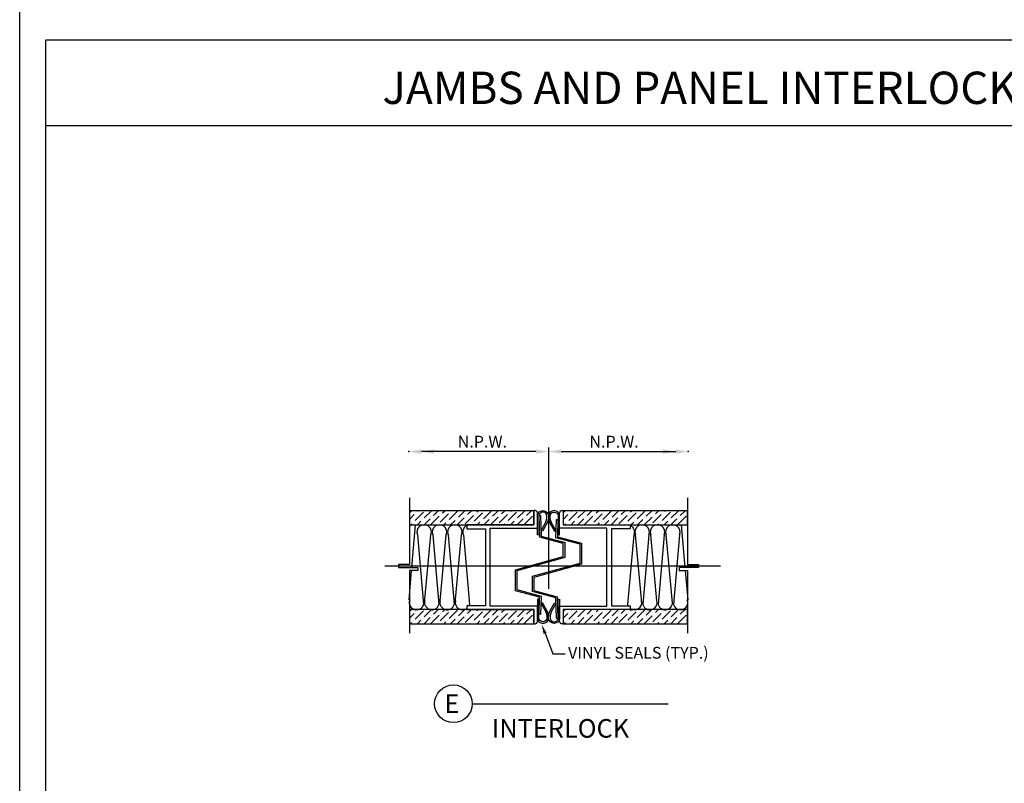
# Model space of a CAD drawing. Extents: x -190 to 1567, y -1001 to -240.
# Drawn here: x -190 to 115, y -764 to -528 of the extents above; entities that cross this region are included whole.
import ezdxf

# ---------------------------------------------------------------- set-up
doc = ezdxf.new("R2010")
doc.units = 0
doc.header["$MEASUREMENT"] = 0
doc.layers.get('0').update_dxf_attribs({"linetype": 'CONTINUOUS'})
doc.layers.get('DEFPOINTS').update_dxf_attribs({"linetype": 'CONTINUOUS'})
for name, color, linetype in [('R-ANNO-DIMS', 3, 'CONTINUOUS'), ('R-ANNO-TEXT', 6, 'CONTINUOUS'), ('R-SWTS-DET1', 1, 'CONTINUOUS'), ('R-SWTS-DET2', 4, 'CONTINUOUS'), ('R-SWTS-DET3', 5, 'CONTINUOUS')]:
    doc.layers.add(name, color=color, linetype=linetype)
doc.styles.add('NEW', font='ROMANS.SHX')

# ---------------------------------------------------------------- blocks, each defined once
blk = doc.blocks.new('*X32')
at = {"color": 0}
for p, q in [((514.425, 58.872), (514.48, 58.926)), ((514.575, 58.668), (514.796, 58.889)), ((514.597, 58.867), (514.597, 58.867)), ((514.641, 58.911), (514.656, 58.926)), ((514.818, 58.734), (515.01, 58.926)), ((515.061, 58.8), (515.187, 58.926)), ((515.238, 58.624), (515.459, 58.845)), ((515.304, 58.867), (515.364, 58.926)), ((515.481, 58.69), (515.702, 58.911)), ((515.503, 58.889), (515.503, 58.889)), ((515.724, 58.756), (515.894, 58.926)), ((515.967, 58.822), (516.071, 58.926)), ((516.144, 58.646), (516.365, 58.867)), ((516.166, 58.845), (516.166, 58.845)), ((516.21, 58.889), (516.247, 58.926)), ((516.387, 58.712), (516.601, 58.926)), ((516.409, 58.911), (516.409, 58.911)), ((516.63, 58.778), (516.778, 58.926)), ((516.873, 58.845), (516.955, 58.926)), ((517.05, 58.668), (517.271, 58.889)), ((517.072, 58.867), (517.072, 58.867)), ((517.116, 58.911), (517.131, 58.926)), ((517.293, 58.734), (517.485, 58.926)), ((517.536, 58.8), (517.662, 58.926)), ((514.425, 58.695), (514.553, 58.822)), ((514.458, 58.551), (514.486, 58.579)), ((514.531, 58.624), (514.531, 58.624)), ((514.635, 58.551), (514.73, 58.646)), ((514.774, 58.69), (514.774, 58.69)), ((514.812, 58.551), (514.973, 58.712)), ((514.995, 58.557), (515.216, 58.778)), ((515.017, 58.756), (515.017, 58.756)), ((515.194, 58.579), (515.194, 58.579)), ((515.26, 58.822), (515.26, 58.822)), ((515.342, 58.551), (515.392, 58.601)), ((515.437, 58.646), (515.437, 58.646)), ((515.519, 58.551), (515.636, 58.668)), ((515.68, 58.712), (515.68, 58.712)), ((515.696, 58.551), (515.879, 58.734)), ((515.901, 58.579), (516.122, 58.8)), ((515.923, 58.778), (515.923, 58.778)), ((516.1, 58.601), (516.1, 58.601)), ((516.226, 58.551), (516.298, 58.624)), ((516.343, 58.668), (516.343, 58.668)), ((516.403, 58.551), (516.542, 58.69)), ((516.58, 58.551), (516.785, 58.756)), ((516.586, 58.734), (516.586, 58.734)), ((516.807, 58.601), (517.028, 58.822)), ((516.829, 58.8), (516.829, 58.8)), ((516.933, 58.551), (516.961, 58.579)), ((517.006, 58.624), (517.006, 58.624)), ((517.11, 58.551), (517.204, 58.646)), ((517.249, 58.69), (517.249, 58.69)), ((517.287, 58.551), (517.447, 58.712)), ((517.47, 58.557), (517.691, 58.778)), ((517.492, 58.756), (517.492, 58.756)), ((517.668, 58.579), (517.668, 58.579)), ((517.713, 58.624), (517.729, 58.64)), ((516.049, 58.551), (516.055, 58.557)), ((516.762, 58.557), (516.762, 58.557))]:
    blk.add_line(p, q, dxfattribs=at)
blk = doc.blocks.new('SECT-PL2')
blk.add_lwpolyline([(0, 0), (3.304, 0), (3.304, 0.375), (0, 0.375)], close=True)
blk.add_blockref('*X32', (-514.425, -58.551))

msp = doc.modelspace()

# ---------------------------------------------------------------- linework, layer by layer
at = {"color": 7, "linetype": 'CONTINUOUS'}
for p, q in [((-30.42, -680.06), (-30.42, -684.44)), ((-30.04, -680.06), (-30.42, -680.06)), ((-21.71, -680.06), (-21.34, -680.06)), ((-21.34, -680.06), (-21.34, -684.44)), ((-30.42, -684.44), (-51.19, -684.44)), ((-21.34, -684.44), (-0.57, -684.44)), ((-29.32, -714.33), (-29.32, -709.58)), ((-22.44, -714.33), (-22.44, -709.58)), ((-51.19, -710.68), (-30.42, -710.68)), ((-30.42, -710.68), (-30.42, -715.05)), ((-0.57, -710.68), (-21.34, -710.68)), ((-21.34, -710.68), (-21.34, -715.05)), ((-30.42, -715.05), (-30.04, -715.05)), ((-21.34, -715.05), (-21.71, -715.05))]:
    msp.add_line(p, q, dxfattribs=at)
for centre, start, end in [((-30.04, -714.33), 270, 0), ((-21.71, -714.33), 180, 270)]:
    msp.add_arc(centre, 0.723, start, end, dxfattribs=at)
at = {"layer": 'DEFPOINTS', "color": 7, "linetype": 'BYBLOCK'}
for p in [(-68.95, -678.83), (17.2, -678.83)]:
    msp.add_point(p, dxfattribs=at)
at = {"layer": 'R-ANNO-DIMS'}
for p, q in [((-25.88, -660.56), (-25.88, -704.23)), ((-25.88, -660.56), (-25.88, -704.23)), ((-29.77, -661.78), (-65.27, -661.78)), ((-21.99, -661.78), (13.51, -661.78)), ((27.42, -697.2), (-76.56, -697.2)), ((-26.95, -718.02), (-24.49, -724.42)), ((-24.49, -724.42), (-20.68, -724.42))]:
    msp.add_line(p, q, dxfattribs=at)
for points in [[(-68.95, -676.09), (-68.95, -696.73), (-72.32, -696.73), (-72.32, -697.63), (-66.38, -697.63), (-66.38, -698.54), (-68.95, -698.54), (-68.95, -718)], [(17.2, -676.09), (17.2, -696.73), (20.56, -696.73), (20.56, -697.63), (14.62, -697.63), (14.62, -698.54), (17.2, -698.54), (17.2, -718)]]:
    msp.add_lwpolyline(points, dxfattribs=at)
for p in [(-69.16, -661.78), (-69.16, -661.79), (17.4, -661.78), (17.4, -661.79)]:
    msp.add_point(p, dxfattribs=at)
for points in [[(-65.27, -662.43), (-65.27, -661.13), (-69.16, -661.78)], [(-61.38, -662.43), (-61.38, -661.13), (-65.27, -661.78)], [(-29.77, -662.43), (-29.77, -661.13), (-25.88, -661.78)], [(-21.99, -662.43), (-21.99, -661.13), (-25.88, -661.78)], [(9.63, -662.43), (9.63, -661.13), (13.51, -661.78)], [(13.51, -662.43), (13.51, -661.13), (17.4, -661.78)], [(-27.41, -718.2), (-26.5, -717.85), (-27.99, -715.3)]]:
    msp.add_solid(points, dxfattribs=at)
at = {"layer": 'R-ANNO-TEXT'}
for p, q in [((-181.65, -560.88), (411.91, -560.88)), ((-49.51, -739.83), (11.13, -739.83))]:
    msp.add_line(p, q, dxfattribs=at)
for points in [[(-189.67, -1000.8), (-189.67, -239.81), (1567.04, -239.81), (1567.04, -1000.8)], [(411.91, -991.77), (411.91, -534.44), (-181.65, -534.44), (-181.65, -991.77)]]:
    msp.add_lwpolyline(points, close=True, dxfattribs=at)
msp.add_circle((-55.35, -739.83), 5.83, dxfattribs=at)
at = {"layer": 'R-SWTS-DET1'}
for p, q in [((-29.32, -685.53), (-29.32, -680.78)), ((-22.44, -685.53), (-22.44, -680.78)), ((-51.19, -684.44), (-51.19, -685.65)), ((-51.19, -685.65), (-45.36, -685.65)), ((-45.36, -685.65), (-45.36, -709.47)), ((-43.9, -709.58), (-43.9, -685.53)), ((-43.9, -685.53), (-29.32, -685.53)), ((-7.86, -685.53), (-22.44, -685.53)), ((-7.86, -709.58), (-7.86, -685.53)), ((-0.57, -685.65), (-6.4, -685.65)), ((-6.4, -685.65), (-6.4, -709.47)), ((-45.36, -709.47), (-51.19, -709.47)), ((-51.19, -709.47), (-51.19, -710.68)), ((-29.32, -709.58), (-43.9, -709.58)), ((-22.44, -709.58), (-7.86, -709.58)), ((-6.4, -709.47), (-0.57, -709.47))]:
    msp.add_line(p, q, dxfattribs=at)
for points in [[(-29.32, -687.55), (-29.32, -681.35, -0.716226), (-25.99, -681.13, -0.177116), (-26.39, -684.04), (-27.7, -686.44), (-28.13, -686.21), (-26.82, -683.81, 0.182071), (-26.48, -681.16, 0.630224), (-28.83, -681.38), (-28.83, -687.55)], [(-22.44, -687.55), (-22.44, -681.35, 0.716226), (-25.77, -681.13, 0.177116), (-25.36, -684.04), (-24.06, -686.44), (-23.63, -686.21), (-24.93, -683.81, -0.182071), (-25.27, -681.16, -0.630224), (-22.92, -681.38), (-22.92, -687.55)], [(-29.32, -707.44), (-29.32, -713.64, 0.716226), (-25.99, -713.85, 0.177116), (-26.39, -710.95), (-27.7, -708.55), (-28.13, -708.78), (-26.82, -711.17, -0.182071), (-26.48, -713.82, -0.630224), (-28.83, -713.61), (-28.83, -707.44)], [(-22.44, -707.44), (-22.44, -713.64, -0.716226), (-25.77, -713.85, -0.177116), (-25.36, -710.95), (-24.06, -708.55), (-23.63, -708.78), (-24.93, -711.17, 0.182071), (-25.27, -713.82, 0.630224), (-22.92, -713.61), (-22.92, -707.44)]]:
    msp.add_lwpolyline(points, format="xyb", close=True, dxfattribs=at)
for points in [[(-28.15, -687.92), (-20.87, -689.88), (-20.87, -694.61), (-35.66, -698.68), (-35.66, -704.51), (-28.19, -706.51), (-28.39, -712.16), (-28.81, -712.15), (-28.62, -706.83), (-36.07, -704.83), (-36.07, -698.36), (-21.29, -694.29), (-21.29, -690.2), (-28.57, -688.25), (-28.81, -681.55), (-28.39, -681.53), (-28.17, -687.91)], [(-23.6, -707.06), (-30.88, -705.11), (-30.88, -700.38), (-16.1, -696.31), (-16.1, -690.48), (-23.57, -688.48), (-23.37, -682.82), (-22.95, -682.84), (-23.14, -688.16), (-15.68, -690.16), (-15.68, -696.63), (-30.46, -700.7), (-30.46, -704.79), (-23.18, -706.74), (-22.95, -713.44), (-23.37, -713.45), (-23.59, -707.08)]]:
    msp.add_lwpolyline(points, dxfattribs=at)
for centre, radius, start, end in [((-30.04, -680.78), 0.723, 360, 90), ((-21.71, -680.78), 0.723, 90, 180), ((-52.53, -708.49), 2.26, 334.2926, 342.876)]:
    msp.add_arc(centre, radius, start, end, dxfattribs=at)
at = {"layer": 'R-SWTS-DET3'}
for p, q in [((-68.21, -697.63), (-67.06, -684.48)), ((-0.57, -684.44), (-0.57, -685.65)), ((16.45, -697.63), (15.31, -684.48)), ((-66.48, -687.51), (-64.6, -709.15)), ((-64.27, -708.6), (-62.29, -687.51)), ((-61.74, -687.51), (-59.85, -709.15)), ((-59.46, -707.96), (-57.55, -687.51)), ((-57, -687.51), (-55.11, -709.15)), ((-54.78, -708.6), (-52.8, -687.51)), ((3.03, -708.6), (1.05, -687.51)), ((5.24, -687.51), (3.35, -709.15)), ((7.71, -707.96), (5.79, -687.51)), ((9.98, -687.51), (8.1, -709.15)), ((12.51, -708.6), (10.53, -687.51)), ((14.73, -687.51), (12.84, -709.15)), ((-0.57, -709.47), (-0.57, -710.68))]:
    msp.add_line(p, q, dxfattribs=at)
for points in [[(-51.19, -684.67, 0.386804), (-52.25, -687.51), (-50.37, -709.15)], [(-0.57, -684.67, -0.386804), (0.5, -687.51), (-1.39, -709.15)]]:
    msp.add_lwpolyline(points, format="xyb", dxfattribs=at)
for points in [[(-69.08, -707.65), (-68.29, -698.54)], [(17.33, -707.65), (16.53, -698.54)]]:
    msp.add_lwpolyline(points, dxfattribs=at)
for centre, start, end in [((-64.39, -686.67), 338.1913, 201.8087), ((-59.64, -686.67), 338.1913, 201.8087), ((-54.9, -686.67), 338.1913, 201.8087), ((3.14, -686.67), 338.1913, 201.8087), ((7.89, -686.67), 338.1913, 201.8087), ((12.63, -686.67), 338.1913, 201.8087), ((-66.76, -708.49), 158.1913, 342.876), ((-62.01, -708.49), 166.4369, 342.876), ((-57.27, -708.49), 166.4369, 342.876), ((-52.53, -708.49), 166.4369, 306.2543), ((0.77, -708.49), 197.124, 205.7074), ((0.77, -708.49), 233.7457, 13.5631), ((5.51, -708.49), 197.124, 13.5631), ((10.26, -708.49), 197.124, 13.5631), ((15, -708.49), 197.124, 21.8087)]:
    msp.add_arc(centre, 2.26, start, end, dxfattribs=at)

# ---------------------------------------------------------------- block references
at = {"layer": 'R-SWTS-DET2', "color": 7, "xscale": 11.66399999999993, "yscale": 11.66400000000249, "zscale": 11.664}
for p in [(-68.95, -684.44), (-21.34, -684.44), (-68.95, -715.05), (-21.34, -715.05)]:
    msp.add_blockref('SECT-PL2', p, dxfattribs=at)

# ---------------------------------------------------------------- texts
at = {"layer": 'R-ANNO-DIMS', "style": 'NEW'}
for s, height, p in [('N.P.W.', 3.643, (-54, -660.53)), ('N.P.W.', 3.643, (-13.2, -660.53)), ('VINYL SEALS (TYP.)', 3.6432, (-19.82, -725.88))]:
    msp.add_text(s, height=height, dxfattribs=at).set_placement(p)
at = {"layer": 'R-ANNO-TEXT'}
msp.add_text('JAMBS AND PANEL INTERLOCKING DETAILS', height=10, dxfattribs=at).set_placement((-77.32, -554.18))
at = {"layer": 'R-ANNO-TEXT', "style": 'NEW'}
for s, p in [('E', (-58.16, -742.7)), ('INTERLOCK', (-43.41, -750.33))]:
    msp.add_text(s, height=5.76, dxfattribs=at).set_placement(p)

doc.saveas('drawing.dxf')
